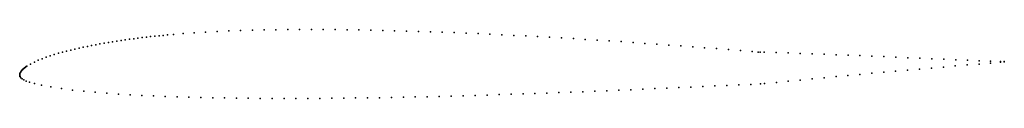
# Model space of a CAD drawing. Units: metres. Extents: x 0 to 1, y -0.02 to 0.05.
import ezdxf

# ---------------------------------------------------------------- set-up
doc = ezdxf.new("R2010")
doc.units = ezdxf.units.M

msp = doc.modelspace()

# ---------------------------------------------------------------- linework, layer by layer
for p in [(0.1458, 0.04), (0.1502, 0.0404), (0.1563, 0.041), (0.166, 0.0418), (0.1771, 0.0426), (0.1888, 0.0433), (0.2006, 0.0439), (0.2125, 0.0445), (0.2244, 0.0449), (0.2363, 0.0452), (0.2483, 0.0455), (0.2603, 0.0457), (0.2723, 0.0458), (0.2843, 0.0459), (0.2963, 0.0459), (0.3083, 0.0459), (0.3204, 0.0458), (0.3325, 0.0457), (0.3445, 0.0455), (0.3566, 0.0453), (0.3687, 0.045), (0.3808, 0.0447), (0.3929, 0.0444), (0.405, 0.044), (0.4171, 0.0436), (0.4292, 0.0432), (0.4413, 0.0428), (0.4534, 0.0423), (0.4655, 0.0418), (0.4776, 0.0412), (0.4897, 0.0406), (0.5018, 0.04), (0.0773, 0.0305), (0.0815, 0.0313), (0.0858, 0.032), (0.0901, 0.0328), (0.0944, 0.0335), (0.0986, 0.0341), (0.1029, 0.0348), (0.1072, 0.0354), (0.1115, 0.036), (0.1158, 0.0366), (0.1201, 0.0371), (0.1244, 0.0377), (0.1287, 0.0382), (0.133, 0.0387), (0.1374, 0.0391), (0.1417, 0.0396), (0.5139, 0.0394), (0.526, 0.0388), (0.5381, 0.0381), (0.5502, 0.0374), (0.5623, 0.0367), (0.5744, 0.0359), (0.5866, 0.0352), (0.5987, 0.0344), (0.6108, 0.0336), (0.6229, 0.0327), (0.635, 0.0319), (0.6471, 0.031), (0.6593, 0.0302), (0.0351, 0.0205), (0.0393, 0.0218), (0.0435, 0.0229), (0.0477, 0.024), (0.0519, 0.0251), (0.0561, 0.0261), (0.0603, 0.027), (0.0645, 0.028), (0.0688, 0.0288), (0.073, 0.0297), (0.6714, 0.0293), (0.6835, 0.0284), (0.6956, 0.0274), (0.7077, 0.0265), (0.7198, 0.0255), (0.732, 0.0245), (0.744, 0.0236), (0.75, 0.0231), (0.7521, 0.023), (0.7562, 0.0229), (0.7684, 0.0225), (0.7805, 0.0221), (0.7927, 0.0217), (0.8048, 0.0212), (0.817, 0.0208), (0.8291, 0.0203), (0.011, 0.0109), (0.0149, 0.0129), (0.0188, 0.0147), (0.0228, 0.0163), (0.0269, 0.0178), (0.031, 0.0192), (0.8413, 0.0199), (0.8534, 0.0194), (0.8656, 0.0189), (0.8777, 0.0184), (0.8899, 0.0178), (0.902, 0.0173), (0.9142, 0.0167), (0.9264, 0.0162), (0.9385, 0.0157), (0.9506, 0.0151), (0.9627, 0.0147), (0.9745, 0.0109), (0.9746, 0.0142), (0.9861, 0.0139), (0.9861, 0.0119), (0.996, 0.0136), (0.9961, 0.0127), (1, 0.0135), (1, 0.0131), (0, 0), (0, 0), (0, 0), (0.0001, 0.0006), (0.0002, 0.0012), (0.0004, 0.0018), (0.0007, 0.0023), (0.001, 0.0029), (0.0014, 0.0035), (0.0018, 0.0041), (0.0023, 0.0046), (0.0028, 0.0051), (0.0033, 0.0056), (0.0038, 0.0061), (0.0044, 0.0066), (0.0049, 0.007), (0.0055, 0.0075), (0.0061, 0.0079), (0.0067, 0.0083), (0.0073, 0.0087), (0.8533, 0.0004), (0.8654, 0.0015), (0.8775, 0.0026), (0.8896, 0.0037), (0.9017, 0.0047), (0.9138, 0.0058), (0.926, 0.0068), (0.9381, 0.0078), (0.9502, 0.0089), (0.9624, 0.0099), (0, -0.0006), (0, -0.0008), (0.0001, -0.001), (0.0001, -0.0012), (0.0002, -0.0015), (0.0003, -0.0017), (0.0004, -0.0019), (0.0012, -0.0031), (0.0024, -0.0042), (0.0042, -0.0053), (0.0066, -0.0064), (0.0099, -0.0076), (0.0149, -0.009), (0.7424, -0.0098), (0.7523, -0.0093), (0.7563, -0.0089), (0.7685, -0.0078), (0.7806, -0.0066), (0.7927, -0.0054), (0.8048, -0.0042), (0.817, -0.0031), (0.8291, -0.0019), (0.8412, -0.0008), (0.0222, -0.0106), (0.0317, -0.0123), (0.0425, -0.014), (0.0537, -0.0155), (0.0651, -0.0167), (0.0767, -0.0178), (0.0884, -0.0188), (0.1002, -0.0196), (0.499, -0.0198), (0.5112, -0.0194), (0.5233, -0.019), (0.5355, -0.0186), (0.5476, -0.0181), (0.5598, -0.0177), (0.572, -0.0172), (0.5841, -0.0167), (0.5963, -0.0162), (0.6084, -0.0157), (0.6206, -0.0152), (0.6328, -0.0147), (0.645, -0.0141), (0.6571, -0.0136), (0.6693, -0.0131), (0.6815, -0.0125), (0.6937, -0.012), (0.7059, -0.0114), (0.7181, -0.0109), (0.7303, -0.0103), (0.1121, -0.0203), (0.124, -0.021), (0.1359, -0.0215), (0.1479, -0.022), (0.1599, -0.0224), (0.1719, -0.0228), (0.184, -0.0231), (0.196, -0.0234), (0.2081, -0.0236), (0.2201, -0.0238), (0.2322, -0.0239), (0.2443, -0.024), (0.2564, -0.0241), (0.2685, -0.0241), (0.2806, -0.0241), (0.2927, -0.0241), (0.3048, -0.024), (0.3169, -0.0239), (0.3291, -0.0238), (0.3412, -0.0236), (0.3533, -0.0235), (0.3654, -0.0233), (0.3776, -0.0231), (0.3897, -0.0228), (0.4018, -0.0226), (0.414, -0.0223), (0.4261, -0.022), (0.4383, -0.0217), (0.4504, -0.0214), (0.4625, -0.021), (0.4747, -0.0206), (0.4869, -0.0202)]:
    msp.add_point(p)

doc.saveas('drawing.dxf')
